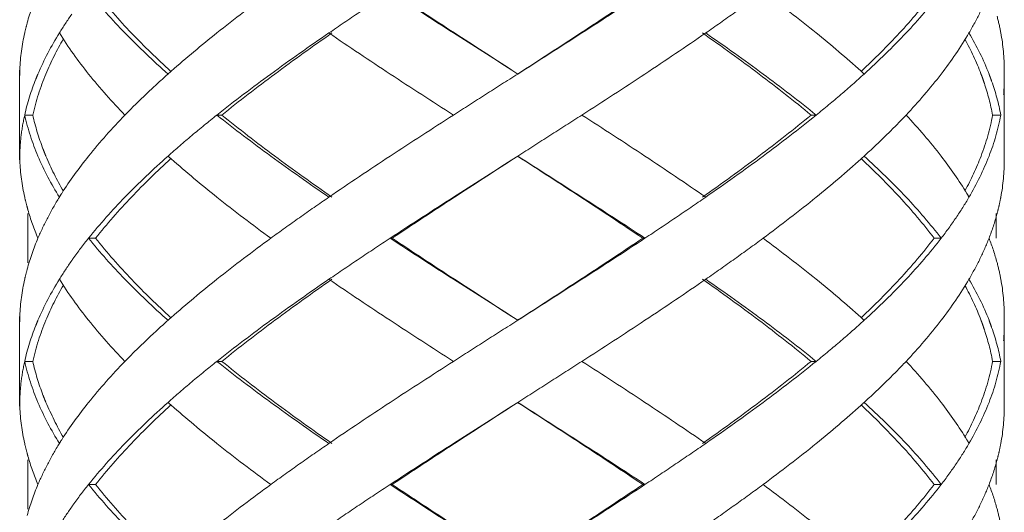
# Model space of a CAD drawing. Units: millimetres. Extents: x -11664 to -10905, y -1051 to -333.
# Drawn here: x -11253 to -11241, y -687 to -681 of the extents above; entities that cross this region are included whole.
import ezdxf

# ---------------------------------------------------------------- set-up
doc = ezdxf.new("R2010")
doc.units = ezdxf.units.MM
doc.linetypes.add('CENTER', pattern=[2, 1.25, -0.25, 0.25, -0.25])
doc.linetypes.add('DASHED', pattern=[0.75, 0.5, -0.25])
doc.layers.add('中心线', color=4, linetype='CENTER', lineweight=18)

msp = doc.modelspace()

# ---------------------------------------------------------------- linework, layer by layer
at = {"layer": '中心线', "color": 0, "linetype": 'DASHED', "ltscale": 15}
for p, q in [((-11252.546, -681.158), (-11252.546, -682.247)), ((-11252.546, -681.158), (-11252.545, -681.203)), ((-11252.545, -681.203), (-11252.546, -681.247)), ((-11246.546, -681.158), (-11246.476, -681.203)), ((-11240.546, -682.247), (-11240.546, -681.158)), ((-11252.386, -681.703), (-11252.485, -681.703)), ((-11250.082, -681.703), (-11250.142, -681.703)), ((-11242.9, -681.703), (-11242.838, -681.703)), ((-11240.688, -681.703), (-11240.588, -681.703)), ((-11252.545, -682.203), (-11252.546, -682.247)), ((-11246.476, -682.203), (-11246.546, -682.247)), ((-11252.446, -682.902), (-11252.446, -683.503)), ((-11240.646, -682.902), (-11240.646, -683.203)), ((-11251.62, -683.203), (-11251.706, -683.203)), ((-11248.006, -683.203), (-11248.031, -683.203)), ((-11244.952, -683.203), (-11244.925, -683.203)), ((-11241.402, -683.203), (-11241.315, -683.203)), ((-11252.546, -684.158), (-11252.546, -685.247)), ((-11252.546, -684.158), (-11252.545, -684.203)), ((-11252.545, -684.203), (-11252.546, -684.247)), ((-11246.546, -684.158), (-11246.476, -684.203)), ((-11240.546, -685.247), (-11240.546, -684.158)), ((-11252.386, -684.703), (-11252.485, -684.703)), ((-11250.082, -684.703), (-11250.142, -684.703)), ((-11242.9, -684.703), (-11242.838, -684.703)), ((-11240.688, -684.703), (-11240.588, -684.703)), ((-11252.545, -685.203), (-11252.546, -685.247)), ((-11246.476, -685.203), (-11246.546, -685.247)), ((-11252.446, -685.902), (-11252.446, -686.503)), ((-11240.646, -685.902), (-11240.646, -686.203)), ((-11251.62, -686.203), (-11251.706, -686.203)), ((-11248.006, -686.203), (-11248.031, -686.203)), ((-11244.952, -686.203), (-11244.925, -686.203)), ((-11241.402, -686.203), (-11241.315, -686.203))]:
    msp.add_line(p, q, dxfattribs=at)
for points, start_tangent, end_tangent in [([(-11252.323, -680.203), (-11252.454, -680.58)], (-0.390551, -0.920581), (-0.263582, -0.964637)), ([(-11251.706, -680.203), (-11251.263, -680.703)], (0.625281, -0.7804), (0.696533, -0.717525)), ([(-11250.706, -681.169), (-11251.181, -680.706), (-11251.62, -680.203)], (-0.738537, 0.674213), (-0.618872, 0.785492)), ([(-11249.485, -680.203), (-11250.142, -680.703), (-11250.698, -681.167)], (-0.807598, -0.589733), (-0.749939, -0.661507)), ([(-11248.031, -680.203), (-11248.408, -680.453), (-11248.777, -680.703)], (-0.835735, -0.549133), (-0.824695, -0.565577)), ([(-11248.031, -680.203), (-11247.259, -680.703), (-11246.546, -681.158)], (0.835735, -0.549133), (0.843564, -0.537029)), ([(-11246.546, -681.158), (-11247.248, -680.702), (-11248.006, -680.203)], (-0.839436, 0.543459), (-0.83146, 0.555584)), ([(-11244.952, -680.203), (-11245.707, -680.703), (-11246.477, -681.203)], (-0.829849, -0.557989), (-0.839419, -0.543485)), ([(-11244.925, -680.203), (-11245.693, -680.703), (-11246.476, -681.203)], (-0.834152, -0.551534), (-0.843547, -0.537055)), ([(-11243.485, -680.203), (-11243.829, -680.453), (-11244.185, -680.703)], (-0.803786, -0.594919), (-0.82213, -0.5693)), ([(-11243.485, -680.203), (-11242.838, -680.703), (-11242.294, -681.166)], (0.803786, -0.594919), (0.74244, -0.669913)), ([(-11241.402, -680.203), (-11241.823, -680.703), (-11242.288, -681.168)], (-0.60338, -0.797454), (-0.730426, -0.682992)), ([(-11241.315, -680.203), (-11241.743, -680.703)], (-0.609824, -0.792537), (-0.685538, -0.728036)), ([(-11240.732, -680.203), (-11240.842, -680.453), (-11240.976, -680.703)], (-0.362378, -0.932031), (-0.504383, -0.86348)), ([(-11251.912, -680.476), (-11252.062, -680.703)], (-0.57493, -0.818203), (-0.525726, -0.850654)), ([(-11240.634, -680.5), (-11240.588, -680.703)], (0.259957, -0.96562), (0.183445, -0.98303)), ([(-11252.454, -680.58), (-11252.485, -680.703)], (-0.263582, -0.964637), (-0.217619, -0.976034)), ([(-11252.485, -680.703), (-11252.544, -681.147)], (-0.217619, -0.976034), (-0.041656, -0.999132)), ([(-11252.062, -680.703), (-11252.323, -681.203), (-11252.349, -681.266)], (-0.525726, -0.850654), (-0.370445, -0.928855)), ([(-11252.062, -680.703), (-11251.706, -681.203)], (0.525726, -0.850654), (0.625257, -0.780419)), ([(-11251.263, -680.703), (-11250.738, -681.203)], (0.696533, -0.717525), (0.747003, -0.66482)), ([(-11248.777, -680.703), (-11249.485, -681.203), (-11250.142, -681.703)], (-0.824695, -0.565577), (-0.782634, -0.622482)), ([(-11250.082, -681.703), (-11249.436, -681.203), (-11248.74, -680.703)], (0.777501, 0.628881), (0.820223, 0.572044)), ([(-11248.777, -680.703), (-11248.031, -681.203), (-11247.259, -681.703)], (0.824695, -0.565577), (0.841824, -0.539753)), ([(-11244.185, -680.703), (-11244.925, -681.203), (-11245.693, -681.703)], (-0.82213, -0.5693), (-0.841068, -0.540929)), ([(-11244.224, -680.703), (-11243.532, -681.205), (-11242.9, -681.703)], (0.817613, -0.575768), (0.77195, -0.635684)), ([(-11244.185, -680.703), (-11243.485, -681.203), (-11242.838, -681.703)], (0.82213, -0.5693), (0.777158, -0.629306)), ([(-11241.743, -680.703), (-11242.254, -681.203)], (-0.685538, -0.728036), (-0.739231, -0.673452)), ([(-11240.976, -680.703), (-11241.315, -681.203)], (-0.504383, -0.86348), (-0.60979, -0.792563)), ([(-11240.976, -680.703), (-11240.732, -681.203), (-11240.729, -681.211)], (0.504383, -0.86348), (0.359486, -0.93315)), ([(-11240.588, -680.703), (-11240.546, -681.158)], (0.183445, -0.98303), (0.000267, -1)), ([(-11252.226, -681.203), (-11252.013, -680.775)], (0.384818, 0.922993), (0.502207, 0.864747)), ([(-11241.025, -680.78), (-11240.83, -681.201)], (0.478709, -0.877974), (0.357278, -0.933998)), ([(-11252.544, -681.147), (-11252.545, -681.203)], (-0.041656, -0.999132), (-0.018342, -0.999832)), ([(-11252.386, -681.703), (-11252.226, -681.203)], (0.214381, 0.97675), (0.384818, 0.922993)), ([(-11251.706, -681.203), (-11251.263, -681.703)], (0.625257, -0.780419), (0.696527, -0.71753)), ([(-11250.738, -681.203), (-11251.01, -681.453), (-11251.263, -681.703)], (-0.747003, -0.66482), (-0.696527, -0.71753)), ([(-11250.698, -681.167), (-11250.738, -681.203)], (-0.749939, -0.661508), (-0.747004, -0.66482)), ([(-11247.259, -681.703), (-11246.868, -681.453), (-11246.476, -681.203)], (0.841824, 0.539753), (0.843547, 0.537055)), ([(-11242.254, -681.203), (-11242.537, -681.453), (-11242.838, -681.703)], (-0.739231, -0.673452), (-0.777158, -0.629306)), ([(-11242.294, -681.166), (-11242.254, -681.203)], (0.74244, -0.669913), (0.73923, -0.673453)), ([(-11241.315, -681.203), (-11241.743, -681.703)], (-0.60979, -0.792563), (-0.685536, -0.728039)), ([(-11240.83, -681.201), (-11240.817, -681.235)], (0.357278, -0.933998), (0.346515, -0.938044)), ([(-11240.817, -681.235), (-11240.803, -681.275)], (0.346516, -0.938044), (0.333366, -0.942797)), ([(-11240.729, -681.211), (-11240.714, -681.251)], (0.359486, -0.93315), (0.346412, -0.938083)), ([(-11252.349, -681.266), (-11252.485, -681.703)], (-0.370445, -0.928855), (-0.217844, -0.975984)), ([(-11240.803, -681.275), (-11240.789, -681.316)], (0.333367, -0.942797), (0.319864, -0.947464)), ([(-11240.789, -681.316), (-11240.688, -681.703)], (0.319864, -0.947464), (0.18069, -0.98354)), ([(-11240.714, -681.251), (-11240.7, -681.291)], (0.346412, -0.938083), (0.332976, -0.942935)), ([(-11240.7, -681.291), (-11240.588, -681.703)], (0.332976, -0.942935), (0.18365, -0.982992)), ([(-11240.546, -681.247), (-11240.554, -681.453)], (-0.000044, -1), (-0.084116, -0.996456)), ([(-11252.485, -681.703), (-11252.528, -681.953), (-11252.545, -682.203)], (-0.217844, -0.975984), (-0.018342, -0.999832)), ([(-11252.485, -681.703), (-11252.323, -682.203)], (0.217844, -0.975984), (0.390343, -0.920669)), ([(-11252.262, -682.113), (-11252.386, -681.703)], (-0.356734, 0.934206), (-0.214381, 0.97675)), ([(-11251.263, -681.703), (-11251.706, -682.203)], (-0.696527, -0.71753), (-0.625257, -0.780419)), ([(-11250.142, -681.703), (-11250.449, -681.953), (-11250.738, -682.203)], (-0.782634, -0.622482), (-0.747003, -0.66482)), ([(-11250.142, -681.703), (-11249.485, -682.203), (-11248.777, -682.703)], (0.782634, -0.622482), (0.824695, -0.565577)), ([(-11248.74, -682.703), (-11249.44, -682.2), (-11250.082, -681.703)], (-0.820223, 0.572044), (-0.777501, 0.628881)), ([(-11247.259, -681.703), (-11248.031, -682.203), (-11248.777, -682.703)], (-0.841824, -0.539753), (-0.824695, -0.565577)), ([(-11245.693, -681.703), (-11246.083, -681.952), (-11246.476, -682.203)], (-0.841068, -0.540929), (-0.843547, -0.537055)), ([(-11245.693, -681.703), (-11244.925, -682.203), (-11244.185, -682.703)], (0.841068, -0.540929), (0.82213, -0.5693)), ([(-11242.9, -681.703), (-11243.536, -682.203), (-11244.224, -682.703)], (-0.77195, -0.635684), (-0.817613, -0.575768)), ([(-11242.838, -681.703), (-11243.485, -682.203), (-11244.185, -682.703)], (-0.777158, -0.629306), (-0.82213, -0.5693)), ([(-11241.743, -681.703), (-11241.989, -681.953), (-11242.254, -682.203)], (-0.685536, -0.728039), (-0.739231, -0.673452)), ([(-11241.743, -681.703), (-11241.315, -682.203)], (0.685536, -0.728039), (0.60979, -0.792563)), ([(-11240.688, -681.703), (-11240.829, -682.203)], (-0.18069, -0.98354), (-0.356912, -0.934138)), ([(-11240.588, -681.703), (-11240.732, -682.203)], (-0.18365, -0.982992), (-0.362154, -0.932118)), ([(-11252.247, -682.152), (-11252.262, -682.113)], (-0.369211, 0.929345), (-0.356734, 0.934206)), ([(-11252.236, -682.18), (-11252.247, -682.152)], (-0.377974, 0.925816), (-0.369212, 0.929345)), ([(-11252.013, -682.63), (-11252.227, -682.202), (-11252.236, -682.18)], (-0.502206, 0.864748), (-0.377974, 0.925816)), ([(-11252.545, -682.203), (-11252.544, -682.259)], (0.018342, -0.999832), (0.041657, -0.999132)), ([(-11252.544, -682.259), (-11252.485, -682.703)], (0.041657, -0.999132), (0.217619, -0.976034)), ([(-11252.323, -682.203), (-11252.062, -682.703)], (0.390343, -0.920669), (0.525726, -0.850654)), ([(-11251.706, -682.203), (-11252.034, -682.657)], (-0.625257, -0.780419), (-0.536026, -0.844202)), ([(-11251.62, -683.203), (-11251.184, -682.703), (-11250.706, -682.236)], (0.618872, 0.785492), (0.738539, 0.674211)), ([(-11250.738, -682.203), (-11251.263, -682.703)], (-0.747003, -0.66482), (-0.696533, -0.717525)), ([(-11250.738, -682.203), (-11250.698, -682.238)], (0.747004, -0.66482), (0.749939, -0.661508)), ([(-11250.698, -682.238), (-11250.142, -682.703), (-11249.485, -683.203)], (0.749939, -0.661507), (0.807598, -0.589733)), ([(-11246.546, -682.247), (-11247.259, -682.703), (-11248.031, -683.203)], (-0.843564, -0.537029), (-0.835735, -0.549133)), ([(-11248.006, -683.203), (-11247.247, -682.703), (-11246.546, -682.247)], (0.83146, 0.555584), (0.839436, 0.543459)), ([(-11246.477, -682.203), (-11245.708, -682.702), (-11244.952, -683.203)], (0.839419, -0.543485), (0.829849, -0.557989)), ([(-11246.476, -682.203), (-11245.693, -682.703), (-11244.925, -683.203)], (0.843547, -0.537055), (0.834152, -0.551534)), ([(-11242.294, -682.239), (-11242.838, -682.703), (-11243.485, -683.203)], (-0.74244, -0.669913), (-0.803786, -0.594919)), ([(-11242.254, -682.203), (-11242.294, -682.239)], (-0.73923, -0.673453), (-0.74244, -0.669913)), ([(-11242.288, -682.237), (-11241.824, -682.701), (-11241.402, -683.203)], (0.730426, -0.682992), (0.60338, -0.797454)), ([(-11242.254, -682.203), (-11241.743, -682.703)], (0.739231, -0.673452), (0.685538, -0.728036)), ([(-11241.315, -682.203), (-11241.002, -682.658)], (0.60979, -0.792563), (0.515193, -0.857074)), ([(-11240.829, -682.203), (-11241.025, -682.625)], (-0.356912, -0.934138), (-0.478706, -0.877975)), ([(-11240.732, -682.203), (-11240.976, -682.703)], (-0.362154, -0.932118), (-0.504383, -0.86348)), ([(-11240.546, -682.247), (-11240.588, -682.703)], (-0.000267, -1), (-0.183445, -0.98303)), ([(-11252.034, -682.657), (-11252.062, -682.703)], (-0.536026, -0.844202), (-0.525726, -0.850654)), ([(-11241.002, -682.658), (-11240.976, -682.703)], (0.515194, -0.857074), (0.504383, -0.86348)), ([(-11252.485, -682.703), (-11252.454, -682.826)], (0.217619, -0.976034), (0.263582, -0.964637)), ([(-11252.062, -682.703), (-11252.204, -682.953), (-11252.323, -683.203)], (-0.525726, -0.850654), (-0.390551, -0.920581)), ([(-11251.263, -682.703), (-11251.706, -683.203)], (-0.696533, -0.717525), (-0.625281, -0.7804)), ([(-11248.777, -682.703), (-11249.136, -682.953), (-11249.485, -683.203)], (-0.824695, -0.565577), (-0.807598, -0.589733)), ([(-11244.925, -683.203), (-11244.551, -682.953), (-11244.185, -682.703)], (0.834152, 0.551534), (0.82213, 0.5693)), ([(-11241.743, -682.703), (-11241.315, -683.203)], (0.685538, -0.728036), (0.609824, -0.792537)), ([(-11240.976, -682.703), (-11241.134, -682.953)], (-0.504383, -0.86348), (-0.561312, -0.827604)), ([(-11240.588, -682.703), (-11240.61, -682.808)], (-0.183445, -0.98303), (-0.2239, -0.974612)), ([(-11252.454, -682.826), (-11252.446, -682.856)], (0.263582, -0.964637), (0.274756, -0.961514)), ([(-11252.446, -682.856), (-11252.323, -683.203)], (0.274755, -0.961514), (0.390551, -0.920581)), ([(-11240.634, -682.905), (-11240.732, -683.203)], (-0.259957, -0.96562), (-0.362378, -0.932031)), ([(-11240.61, -682.808), (-11240.634, -682.905)], (-0.2239, -0.974612), (-0.259957, -0.96562)), ([(-11241.134, -682.953), (-11241.315, -683.203)], (-0.561312, -0.827604), (-0.609824, -0.792537)), ([(-11252.323, -683.203), (-11252.454, -683.58)], (-0.390551, -0.920581), (-0.263582, -0.964637)), ([(-11251.706, -683.203), (-11251.896, -683.453), (-11251.912, -683.476)], (-0.625281, -0.7804), (-0.57493, -0.818203)), ([(-11251.706, -683.203), (-11251.263, -683.703)], (0.625281, -0.7804), (0.696533, -0.717525)), ([(-11250.706, -684.169), (-11251.18, -683.707), (-11251.62, -683.203)], (-0.738537, 0.674213), (-0.618872, 0.785492)), ([(-11249.485, -683.203), (-11250.142, -683.703), (-11250.698, -684.167)], (-0.807598, -0.589733), (-0.749939, -0.661507)), ([(-11248.031, -683.203), (-11248.408, -683.453), (-11248.777, -683.703)], (-0.835735, -0.549133), (-0.824695, -0.565577)), ([(-11248.031, -683.203), (-11247.259, -683.703), (-11246.546, -684.158)], (0.835735, -0.549133), (0.843564, -0.537029)), ([(-11246.546, -684.158), (-11247.247, -683.703), (-11248.006, -683.203)], (-0.839436, 0.543459), (-0.83146, 0.555584)), ([(-11244.952, -683.203), (-11245.707, -683.703), (-11246.477, -684.203)], (-0.829849, -0.557989), (-0.839419, -0.543485)), ([(-11244.925, -683.203), (-11245.693, -683.703), (-11246.476, -684.203)], (-0.834152, -0.551534), (-0.843547, -0.537055)), ([(-11243.485, -683.203), (-11243.829, -683.453), (-11244.185, -683.703)], (-0.803786, -0.594919), (-0.82213, -0.5693)), ([(-11243.485, -683.203), (-11242.838, -683.703), (-11242.294, -684.166)], (0.803786, -0.594919), (0.74244, -0.669913)), ([(-11241.402, -683.203), (-11241.823, -683.703), (-11242.288, -684.168)], (-0.60338, -0.797454), (-0.730426, -0.682992)), ([(-11241.315, -683.203), (-11241.743, -683.703)], (-0.609824, -0.792537), (-0.685538, -0.728036)), ([(-11240.732, -683.203), (-11240.842, -683.453), (-11240.976, -683.703)], (-0.362378, -0.932031), (-0.504383, -0.86348)), ([(-11240.732, -683.203), (-11240.634, -683.5)], (0.362378, -0.932031), (0.259957, -0.96562)), ([(-11251.912, -683.476), (-11252.062, -683.703)], (-0.57493, -0.818203), (-0.525726, -0.850654)), ([(-11240.634, -683.5), (-11240.588, -683.703)], (0.259957, -0.96562), (0.183445, -0.98303)), ([(-11252.454, -683.58), (-11252.485, -683.703)], (-0.263582, -0.964637), (-0.217619, -0.976034)), ([(-11252.485, -683.703), (-11252.544, -684.147)], (-0.217619, -0.976034), (-0.041656, -0.999132)), ([(-11252.062, -683.703), (-11252.323, -684.203), (-11252.349, -684.266)], (-0.525726, -0.850654), (-0.370445, -0.928855)), ([(-11252.062, -683.703), (-11251.706, -684.203)], (0.525726, -0.850654), (0.625257, -0.780419)), ([(-11251.263, -683.703), (-11250.738, -684.203)], (0.696533, -0.717525), (0.747003, -0.66482)), ([(-11248.777, -683.703), (-11249.485, -684.203), (-11250.142, -684.703)], (-0.824695, -0.565577), (-0.782634, -0.622482)), ([(-11250.082, -684.703), (-11249.436, -684.203), (-11248.74, -683.703)], (0.777501, 0.628881), (0.820223, 0.572044)), ([(-11248.777, -683.703), (-11248.031, -684.203), (-11247.259, -684.703)], (0.824695, -0.565577), (0.841824, -0.539753)), ([(-11244.185, -683.703), (-11244.925, -684.203), (-11245.693, -684.703)], (-0.82213, -0.5693), (-0.841068, -0.540929)), ([(-11244.224, -683.703), (-11243.538, -684.201), (-11242.9, -684.703)], (0.817613, -0.575768), (0.77195, -0.635684)), ([(-11244.185, -683.703), (-11243.485, -684.203), (-11242.838, -684.703)], (0.82213, -0.5693), (0.777158, -0.629306)), ([(-11241.743, -683.703), (-11242.254, -684.203)], (-0.685538, -0.728036), (-0.739231, -0.673452)), ([(-11240.976, -683.703), (-11241.315, -684.203)], (-0.504383, -0.86348), (-0.60979, -0.792563)), ([(-11240.976, -683.703), (-11240.732, -684.203), (-11240.729, -684.211)], (0.504383, -0.86348), (0.359486, -0.93315)), ([(-11240.588, -683.703), (-11240.546, -684.158)], (0.183445, -0.98303), (0.000267, -1)), ([(-11252.226, -684.203), (-11252.013, -683.775)], (0.384816, 0.922993), (0.502207, 0.864747)), ([(-11241.025, -683.78), (-11240.831, -684.198)], (0.478717, -0.877969), (0.358453, -0.933548)), ([(-11252.544, -684.147), (-11252.545, -684.203)], (-0.041656, -0.999132), (-0.018342, -0.999832)), ([(-11252.386, -684.703), (-11252.226, -684.203)], (0.214381, 0.97675), (0.384816, 0.922993)), ([(-11251.706, -684.203), (-11251.263, -684.703)], (0.625257, -0.780419), (0.696527, -0.71753)), ([(-11250.738, -684.203), (-11251.01, -684.453), (-11251.263, -684.703)], (-0.747003, -0.66482), (-0.696527, -0.71753)), ([(-11250.698, -684.167), (-11250.738, -684.203)], (-0.749939, -0.661508), (-0.747004, -0.66482)), ([(-11246.476, -684.203), (-11246.868, -684.453), (-11247.259, -684.703)], (-0.843547, -0.537055), (-0.841824, -0.539753)), ([(-11242.838, -684.703), (-11242.537, -684.453), (-11242.254, -684.203)], (0.777158, 0.629306), (0.739231, 0.673452)), ([(-11242.294, -684.166), (-11242.254, -684.203)], (0.74244, -0.669913), (0.73923, -0.673453)), ([(-11241.315, -684.203), (-11241.743, -684.703)], (-0.60979, -0.792563), (-0.685536, -0.728039)), ([(-11240.831, -684.198), (-11240.817, -684.235)], (0.358453, -0.933548), (0.346456, -0.938066)), ([(-11240.817, -684.235), (-11240.803, -684.275)], (0.346456, -0.938066), (0.333311, -0.942817)), ([(-11240.729, -684.211), (-11240.714, -684.251)], (0.359486, -0.93315), (0.346412, -0.938083)), ([(-11252.349, -684.266), (-11252.485, -684.703)], (-0.370445, -0.928855), (-0.217844, -0.975984)), ([(-11240.803, -684.275), (-11240.789, -684.316)], (0.333311, -0.942817), (0.319811, -0.947481)), ([(-11240.789, -684.316), (-11240.688, -684.703)], (0.319811, -0.947481), (0.18069, -0.98354)), ([(-11240.714, -684.251), (-11240.7, -684.291)], (0.346412, -0.938083), (0.332976, -0.942935)), ([(-11240.7, -684.291), (-11240.588, -684.703)], (0.332976, -0.942935), (0.18365, -0.982992)), ([(-11240.546, -684.247), (-11240.554, -684.453)], (-0.000044, -1), (-0.084116, -0.996456)), ([(-11252.485, -684.703), (-11252.528, -684.953), (-11252.545, -685.203)], (-0.217844, -0.975984), (-0.018342, -0.999832)), ([(-11252.485, -684.703), (-11252.323, -685.203)], (0.217844, -0.975984), (0.390343, -0.920669)), ([(-11252.262, -685.113), (-11252.386, -684.703)], (-0.356712, 0.934214), (-0.214381, 0.97675)), ([(-11251.263, -684.703), (-11251.706, -685.203)], (-0.696527, -0.71753), (-0.625257, -0.780419)), ([(-11250.142, -684.703), (-11250.449, -684.953), (-11250.738, -685.203)], (-0.782634, -0.622482), (-0.747003, -0.66482)), ([(-11250.142, -684.703), (-11249.485, -685.203), (-11248.777, -685.703)], (0.782634, -0.622482), (0.824695, -0.565577)), ([(-11248.74, -685.703), (-11249.435, -685.203), (-11250.082, -684.703)], (-0.820223, 0.572044), (-0.777501, 0.628881)), ([(-11247.259, -684.703), (-11248.031, -685.203), (-11248.777, -685.703)], (-0.841824, -0.539753), (-0.824695, -0.565577)), ([(-11245.693, -684.703), (-11246.083, -684.953), (-11246.476, -685.203)], (-0.841068, -0.540929), (-0.843547, -0.537055)), ([(-11245.693, -684.703), (-11244.925, -685.203), (-11244.185, -685.703)], (0.841068, -0.540929), (0.82213, -0.5693)), ([(-11242.9, -684.703), (-11243.536, -685.203), (-11244.224, -685.703)], (-0.77195, -0.635684), (-0.817613, -0.575768)), ([(-11242.838, -684.703), (-11243.485, -685.203), (-11244.185, -685.703)], (-0.777158, -0.629306), (-0.82213, -0.5693)), ([(-11241.743, -684.703), (-11241.989, -684.953), (-11242.254, -685.203)], (-0.685536, -0.728039), (-0.739231, -0.673452)), ([(-11241.743, -684.703), (-11241.315, -685.203)], (0.685536, -0.728039), (0.60979, -0.792563)), ([(-11240.688, -684.703), (-11240.829, -685.203)], (-0.18069, -0.98354), (-0.35696, -0.93412)), ([(-11240.588, -684.703), (-11240.732, -685.203)], (-0.18365, -0.982992), (-0.362154, -0.932118)), ([(-11252.247, -685.152), (-11252.262, -685.113)], (-0.369188, 0.929355), (-0.356712, 0.934214)), ([(-11252.236, -685.18), (-11252.247, -685.152)], (-0.377958, 0.925823), (-0.369188, 0.929355)), ([(-11252.013, -685.63), (-11252.226, -685.203), (-11252.236, -685.18)], (-0.502208, 0.864747), (-0.377958, 0.925823)), ([(-11252.545, -685.203), (-11252.544, -685.259)], (0.018342, -0.999832), (0.041657, -0.999132)), ([(-11252.544, -685.259), (-11252.485, -685.703)], (0.041656, -0.999132), (0.217619, -0.976034)), ([(-11252.323, -685.203), (-11252.062, -685.703)], (0.390343, -0.920669), (0.525726, -0.850654)), ([(-11251.706, -685.203), (-11252.034, -685.657)], (-0.625257, -0.780419), (-0.536026, -0.844202)), ([(-11251.62, -686.203), (-11251.184, -685.703), (-11250.706, -685.236)], (0.618872, 0.785492), (0.738539, 0.674211)), ([(-11250.738, -685.203), (-11251.263, -685.703)], (-0.747003, -0.66482), (-0.696533, -0.717525)), ([(-11250.738, -685.203), (-11250.698, -685.238)], (0.747004, -0.66482), (0.749939, -0.661508)), ([(-11250.698, -685.238), (-11250.142, -685.703), (-11249.485, -686.203)], (0.749939, -0.661507), (0.807598, -0.589733)), ([(-11246.546, -685.247), (-11247.259, -685.703), (-11248.031, -686.203)], (-0.843564, -0.537029), (-0.835735, -0.549133)), ([(-11248.006, -686.203), (-11247.247, -685.703), (-11246.546, -685.247)], (0.83146, 0.555584), (0.839436, 0.543459)), ([(-11246.477, -685.203), (-11245.705, -685.704), (-11244.952, -686.203)], (0.839419, -0.543485), (0.829849, -0.557989)), ([(-11246.476, -685.203), (-11245.693, -685.703), (-11244.925, -686.203)], (0.843547, -0.537055), (0.834152, -0.551534)), ([(-11242.294, -685.239), (-11242.838, -685.703), (-11243.485, -686.203)], (-0.74244, -0.669913), (-0.803786, -0.594919)), ([(-11242.254, -685.203), (-11242.294, -685.239)], (-0.73923, -0.673453), (-0.74244, -0.669913)), ([(-11242.288, -685.237), (-11241.822, -685.704), (-11241.402, -686.203)], (0.730427, -0.682991), (0.60338, -0.797454)), ([(-11242.254, -685.203), (-11241.743, -685.703)], (0.739231, -0.673452), (0.685538, -0.728036)), ([(-11241.315, -685.203), (-11241.002, -685.658)], (0.60979, -0.792563), (0.515193, -0.857074)), ([(-11240.829, -685.203), (-11241.025, -685.625)], (-0.35696, -0.93412), (-0.478706, -0.877975)), ([(-11240.732, -685.203), (-11240.976, -685.703)], (-0.362154, -0.932118), (-0.504383, -0.86348)), ([(-11240.546, -685.247), (-11240.588, -685.703)], (-0.000267, -1), (-0.183445, -0.98303)), ([(-11252.034, -685.657), (-11252.062, -685.703)], (-0.536026, -0.844202), (-0.525726, -0.850654)), ([(-11241.002, -685.658), (-11240.976, -685.703)], (0.515194, -0.857074), (0.504383, -0.86348)), ([(-11252.485, -685.703), (-11252.454, -685.826)], (0.217619, -0.976034), (0.263582, -0.964637)), ([(-11252.062, -685.703), (-11252.204, -685.953), (-11252.323, -686.203)], (-0.525726, -0.850654), (-0.390551, -0.920581)), ([(-11251.263, -685.703), (-11251.706, -686.203)], (-0.696533, -0.717525), (-0.625281, -0.7804)), ([(-11248.777, -685.703), (-11249.136, -685.953), (-11249.485, -686.203)], (-0.824695, -0.565577), (-0.807598, -0.589733)), ([(-11244.185, -685.703), (-11244.551, -685.953), (-11244.925, -686.203)], (-0.82213, -0.5693), (-0.834152, -0.551534)), ([(-11241.743, -685.703), (-11241.315, -686.203)], (0.685538, -0.728036), (0.609824, -0.792537)), ([(-11241.132, -685.95), (-11240.976, -685.703)], (0.560803, 0.827949), (0.504383, 0.86348)), ([(-11240.588, -685.703), (-11240.61, -685.808)], (-0.183445, -0.98303), (-0.2239, -0.974612)), ([(-11252.454, -685.826), (-11252.446, -685.856)], (0.263582, -0.964637), (0.274756, -0.961514)), ([(-11252.446, -685.856), (-11252.323, -686.203)], (0.274755, -0.961514), (0.390551, -0.920581)), ([(-11240.634, -685.905), (-11240.732, -686.203)], (-0.259957, -0.96562), (-0.362378, -0.932031)), ([(-11240.61, -685.808), (-11240.634, -685.905)], (-0.2239, -0.974612), (-0.259957, -0.96562)), ([(-11241.315, -686.203), (-11241.132, -685.95)], (0.609824, 0.792537), (0.560803, 0.827949)), ([(-11252.323, -686.203), (-11252.454, -686.58)], (-0.390551, -0.920581), (-0.263582, -0.964637)), ([(-11251.706, -686.203), (-11251.896, -686.453), (-11251.912, -686.476)], (-0.625281, -0.7804), (-0.57493, -0.818203)), ([(-11251.706, -686.203), (-11251.263, -686.703)], (0.625281, -0.7804), (0.696533, -0.717525)), ([(-11250.706, -687.169), (-11251.183, -686.704), (-11251.62, -686.203)], (-0.738538, 0.674212), (-0.618872, 0.785492)), ([(-11249.485, -686.203), (-11250.142, -686.703), (-11250.698, -687.167)], (-0.807598, -0.589733), (-0.749939, -0.661507)), ([(-11248.031, -686.203), (-11248.408, -686.453), (-11248.777, -686.703)], (-0.835735, -0.549133), (-0.824695, -0.565577)), ([(-11248.031, -686.203), (-11247.259, -686.703), (-11246.546, -687.158)], (0.835735, -0.549133), (0.843564, -0.537029)), ([(-11246.546, -687.158), (-11247.248, -686.702), (-11248.006, -686.203)], (-0.839436, 0.543459), (-0.83146, 0.555584)), ([(-11244.952, -686.203), (-11245.707, -686.703), (-11246.477, -687.203)], (-0.829849, -0.557989), (-0.839419, -0.543485)), ([(-11244.925, -686.203), (-11245.693, -686.703), (-11246.476, -687.203)], (-0.834152, -0.551534), (-0.843547, -0.537055)), ([(-11243.485, -686.203), (-11243.829, -686.453), (-11244.185, -686.703)], (-0.803786, -0.594919), (-0.82213, -0.5693)), ([(-11243.485, -686.203), (-11242.838, -686.703), (-11242.294, -687.166)], (0.803786, -0.594919), (0.74244, -0.669913)), ([(-11241.402, -686.203), (-11241.823, -686.703), (-11242.288, -687.168)], (-0.60338, -0.797454), (-0.730426, -0.682992)), ([(-11241.315, -686.203), (-11241.743, -686.703)], (-0.609824, -0.792537), (-0.685538, -0.728036)), ([(-11240.732, -686.203), (-11240.842, -686.453), (-11240.976, -686.703)], (-0.362378, -0.932031), (-0.504383, -0.86348)), ([(-11240.732, -686.203), (-11240.634, -686.5)], (0.362378, -0.932031), (0.259957, -0.96562)), ([(-11251.912, -686.476), (-11252.062, -686.703)], (-0.57493, -0.818203), (-0.525726, -0.850654)), ([(-11240.634, -686.5), (-11240.588, -686.703)], (0.259957, -0.96562), (0.183445, -0.98303))]:
    msp.add_spline(points, degree=3, dxfattribs=dict(at, start_tangent=start_tangent, end_tangent=end_tangent))

doc.saveas('drawing.dxf')
